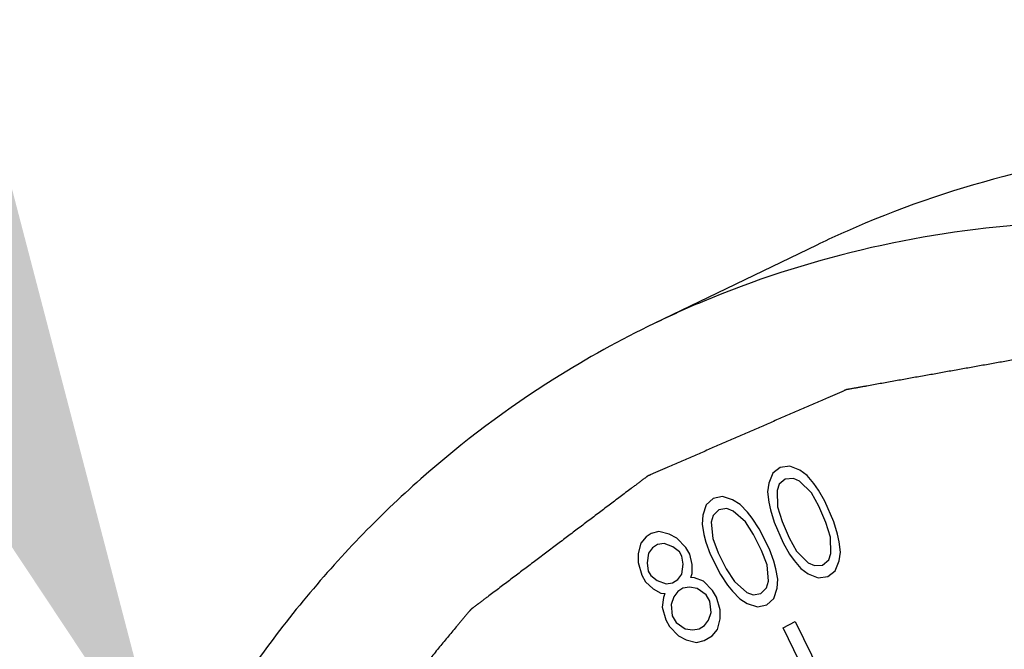
# Model space of a CAD drawing. Units: inches. Extents: x 15.6 to 39.3, y 5.5 to 21.2.
# Drawn here: x 22.5 to 22.8, y 12.8 to 13 of the extents above; entities that cross this region are included whole.
import ezdxf

# ---------------------------------------------------------------- set-up
doc = ezdxf.new("R2010")
doc.units = ezdxf.units.IN
doc.header["$LTSCALE"] = 1.87
doc.header["$MEASUREMENT"] = 0
doc.layers.get('0').update_dxf_attribs({"linetype": 'CONTINUOUS'})
doc.layers.add('03_AXES', color=7, linetype='CONTINUOUS')
doc.layers.add('04_CURVES', color=4, linetype='CONTINUOUS')

msp = doc.modelspace()

# ---------------------------------------------------------------- linework, layer by layer
at = {"color": 7, "linetype": 'Continuous', "lineweight": 5, "ltscale": 2}
msp.add_solid([(22.47555, 13.08275), (22.57153, 12.7149), (22.36144, 13.03174)], dxfattribs=at)
at = {"layer": '03_AXES', "color": 7, "linetype": 'Continuous'}
msp.add_line((22.78458, 12.88992), (22.73127, 12.86421), dxfattribs=at)
for points, start_tangent, end_tangent in [([(23.40914, 12.39165), (23.40502, 12.45513), (23.39322, 12.51865), (23.37398, 12.58102), (23.34764, 12.64108), (23.31471, 12.69771), (23.27579, 12.74985), (23.23162, 12.79655), (23.183, 12.83692), (23.13085, 12.87021), (23.07614, 12.8958), (23.01989, 12.91322), (22.96315, 12.92214), (22.90697, 12.9224), (22.85239, 12.91399), (22.80045, 12.89707), (22.78459, 12.88993)], (-0.004056, 0.999992), (-0.900687, -0.434468)), ([(23.35584, 12.36594), (23.35171, 12.42942), (23.33992, 12.49294), (23.32067, 12.55531), (23.29434, 12.61536), (23.26141, 12.672), (23.22249, 12.72414), (23.17831, 12.77084), (23.12969, 12.8112), (23.07755, 12.84449), (23.02284, 12.87009), (22.96659, 12.88751), (22.90984, 12.89643), (22.85366, 12.89669), (22.79909, 12.88828), (22.74714, 12.87136), (22.73129, 12.86422)], (-0.004056, 0.999992), (-0.900687, -0.434468)), ([(22.73129, 12.86422), (22.69879, 12.84624), (22.65494, 12.81339), (22.61639, 12.77342), (22.58388, 12.72708), (22.558, 12.67523), (22.53924, 12.61884), (22.52794, 12.55895), (22.52433, 12.49669)], (-0.900687, -0.434468), (0.004056, -0.999992))]:
    msp.add_spline(points, degree=3, dxfattribs=dict(at, start_tangent=start_tangent, end_tangent=end_tangent))
at = {"layer": '04_CURVES', "color": 7, "linetype": 'Continuous'}
for p, q in [((22.77261, 12.81713), (22.77016, 12.81523)), ((22.77571, 12.81752), (22.77261, 12.81713)), ((22.77902, 12.81619), (22.77571, 12.81752)), ((22.77016, 12.81523), (22.76884, 12.81199)), ((22.7814, 12.81448), (22.77902, 12.81619)), ((22.78364, 12.81182), (22.7814, 12.81448)), ((22.76884, 12.81199), (22.76844, 12.80913)), ((22.77228, 12.81161), (22.77155, 12.80952)), ((22.77426, 12.81333), (22.77228, 12.81161)), ((22.7769, 12.81352), (22.77426, 12.81333)), ((22.77895, 12.81258), (22.7769, 12.81352)), ((22.78278, 12.80877), (22.77895, 12.81258)), ((22.7851, 12.80973), (22.78364, 12.81182)), ((22.75364, 12.80758), (22.7506, 12.80695)), ((22.75698, 12.8065), (22.75364, 12.80758)), ((22.76844, 12.80913), (22.76884, 12.80571)), ((22.77155, 12.80952), (22.77168, 12.80419)), ((22.78523, 12.8044), (22.78278, 12.80877)), ((22.78721, 12.80612), (22.7851, 12.80973)), ((22.7483, 12.80483), (22.7472, 12.80147)), ((22.7506, 12.80695), (22.7483, 12.80483)), ((22.75944, 12.80497), (22.75698, 12.8065)), ((22.76183, 12.80246), (22.75944, 12.80497)), ((22.76884, 12.80571), (22.76937, 12.80323)), ((22.78754, 12.79907), (22.78523, 12.8044)), ((22.79018, 12.79927), (22.78721, 12.80612)), ((22.7472, 12.80147), (22.74698, 12.79856)), ((22.75061, 12.80136), (22.75003, 12.79919)), ((22.75247, 12.80324), (22.75061, 12.80136)), ((22.75506, 12.80365), (22.75247, 12.80324)), ((22.75715, 12.80285), (22.75506, 12.80365)), ((22.76117, 12.79932), (22.75715, 12.80285)), ((22.76339, 12.80047), (22.76183, 12.80246)), ((22.76937, 12.80323), (22.77056, 12.79924)), ((22.77168, 12.80419), (22.7732, 12.79943)), ((22.74698, 12.79856), (22.74759, 12.79514)), ((22.75003, 12.79919), (22.75049, 12.79383)), ((22.76385, 12.79511), (22.76117, 12.79932)), ((22.7657, 12.79699), (22.76339, 12.80047)), ((22.77056, 12.79924), (22.77353, 12.79239)), ((22.7732, 12.79943), (22.77551, 12.79411)), ((22.78906, 12.79432), (22.78754, 12.79907)), ((22.79137, 12.79527), (22.79018, 12.79927)), ((22.73035, 12.79548), (22.72865, 12.79442)), ((22.73289, 12.7961), (22.73035, 12.79548)), ((22.73626, 12.79527), (22.73289, 12.7961)), ((22.73878, 12.79392), (22.73626, 12.79527)), ((22.74759, 12.79514), (22.74827, 12.79269)), ((22.76647, 12.78992), (22.76385, 12.79511)), ((22.76907, 12.79033), (22.7657, 12.79699)), ((22.7919, 12.7928), (22.79137, 12.79527)), ((22.72694, 12.79238), (22.72606, 12.7889)), ((22.72865, 12.79442), (22.72694, 12.79238)), ((22.73242, 12.7919), (22.73072, 12.79084)), ((22.73454, 12.79224), (22.73242, 12.7919)), ((22.73748, 12.79116), (22.73454, 12.79224)), ((22.74171, 12.79086), (22.73878, 12.79392)), ((22.74827, 12.79269), (22.74969, 12.78875)), ((22.75049, 12.79383), (22.75229, 12.78916)), ((22.77353, 12.79239), (22.77564, 12.78878)), ((22.77551, 12.79411), (22.77796, 12.78973)), ((22.78919, 12.78899), (22.78906, 12.79432)), ((22.7923, 12.78937), (22.7919, 12.7928)), ((22.72606, 12.7889), (22.72603, 12.78595)), ((22.72944, 12.78906), (22.72899, 12.78584)), ((22.73072, 12.79084), (22.72944, 12.78906)), ((22.73958, 12.78954), (22.73748, 12.79116)), ((22.74041, 12.7881), (22.73958, 12.78954)), ((22.74081, 12.78542), (22.74041, 12.7881)), ((22.74295, 12.78871), (22.74171, 12.79086)), ((22.74376, 12.78531), (22.74295, 12.78871)), ((22.74969, 12.78875), (22.75305, 12.78209)), ((22.75229, 12.78916), (22.7549, 12.78397)), ((22.76827, 12.78525), (22.76647, 12.78992)), ((22.77049, 12.78639), (22.76907, 12.79033)), ((22.77564, 12.78878), (22.7771, 12.78669)), ((22.77796, 12.78973), (22.78179, 12.78593)), ((22.78846, 12.78689), (22.78919, 12.78899)), ((22.7919, 12.78652), (22.7923, 12.78937)), ((22.72603, 12.78595), (22.72726, 12.78183)), ((22.72899, 12.78584), (22.72938, 12.78316)), ((22.74035, 12.7822), (22.74081, 12.78542)), ((22.74373, 12.78236), (22.74376, 12.78531)), ((22.76873, 12.77989), (22.76827, 12.78525)), ((22.77117, 12.78394), (22.77049, 12.78639)), ((22.7771, 12.78669), (22.77934, 12.78402)), ((22.78179, 12.78593), (22.78384, 12.78498)), ((22.78384, 12.78498), (22.78648, 12.78518)), ((22.78648, 12.78518), (22.78846, 12.78689)), ((22.79058, 12.78328), (22.7919, 12.78652)), ((22.72726, 12.78183), (22.7285, 12.77968)), ((22.72938, 12.78316), (22.73021, 12.78173)), ((22.73021, 12.78173), (22.73231, 12.78011)), ((22.73907, 12.78042), (22.74035, 12.7822)), ((22.7433, 12.78112), (22.74373, 12.78236)), ((22.75305, 12.78209), (22.75537, 12.77861)), ((22.7549, 12.78397), (22.75759, 12.77976)), ((22.77177, 12.78052), (22.77117, 12.78394)), ((22.77934, 12.78402), (22.78172, 12.78231)), ((22.78172, 12.78231), (22.78503, 12.78099)), ((22.78813, 12.78137), (22.79058, 12.78328)), ((22.7285, 12.77968), (22.73101, 12.77734)), ((22.73231, 12.78011), (22.73525, 12.77902)), ((22.73525, 12.77902), (22.73737, 12.77936)), ((22.73737, 12.77936), (22.73907, 12.78042)), ((22.74456, 12.78093), (22.7433, 12.78112)), ((22.74751, 12.77984), (22.74456, 12.78093)), ((22.75044, 12.77679), (22.74751, 12.77984)), ((22.75537, 12.77861), (22.75693, 12.77662)), ((22.75759, 12.77976), (22.76161, 12.77623)), ((22.76814, 12.77772), (22.76873, 12.77989)), ((22.77156, 12.77761), (22.77177, 12.78052)), ((22.78503, 12.78099), (22.78813, 12.78137)), ((22.73101, 12.77734), (22.73353, 12.77599)), ((22.73353, 12.77599), (22.7348, 12.7758)), ((22.7348, 12.7758), (22.73437, 12.77455)), ((22.73903, 12.77649), (22.73775, 12.77471)), ((22.74073, 12.77756), (22.73903, 12.77649)), ((22.74285, 12.7779), (22.74073, 12.77756)), ((22.74538, 12.77753), (22.74285, 12.7779)), ((22.74831, 12.77546), (22.74538, 12.77753)), ((22.74956, 12.77331), (22.74831, 12.77546)), ((22.75168, 12.77463), (22.75044, 12.77679)), ((22.75693, 12.77662), (22.75932, 12.77411)), ((22.76161, 12.77623), (22.76369, 12.77543)), ((22.76369, 12.77543), (22.76629, 12.77583)), ((22.76629, 12.77583), (22.76814, 12.77772)), ((22.77046, 12.77424), (22.77156, 12.77761)), ((22.73437, 12.77455), (22.73391, 12.77134)), ((22.73775, 12.77471), (22.73688, 12.77222)), ((22.73688, 12.77222), (22.73726, 12.76855)), ((22.74994, 12.76964), (22.74956, 12.77331)), ((22.75291, 12.77052), (22.75168, 12.77463)), ((22.75932, 12.77411), (22.76177, 12.77258)), ((22.76177, 12.77258), (22.76512, 12.7715)), ((22.76512, 12.7715), (22.76816, 12.77213)), ((22.76816, 12.77213), (22.77046, 12.77424)), ((22.73391, 12.77134), (22.73514, 12.76722)), ((22.74907, 12.76714), (22.74994, 12.76964)), ((22.75288, 12.76757), (22.75291, 12.77052)), ((22.73514, 12.76722), (22.73638, 12.76507)), ((22.73726, 12.76855), (22.73851, 12.7664)), ((22.73851, 12.7664), (22.74144, 12.76433)), ((22.74779, 12.76536), (22.74907, 12.76714)), ((22.752, 12.76409), (22.75288, 12.76757)), ((22.7735, 12.76465), (22.77749, 12.76663)), ((22.77749, 12.76663), (22.80027, 12.72037)), ((22.73638, 12.76507), (22.73931, 12.76202)), ((22.74144, 12.76433), (22.74398, 12.76396)), ((22.74398, 12.76396), (22.74609, 12.7643)), ((22.74609, 12.7643), (22.74779, 12.76536)), ((22.75029, 12.76204), (22.752, 12.76409)), ((22.79627, 12.71839), (22.7735, 12.76465)), ((22.73931, 12.76202), (22.74183, 12.76066)), ((22.74183, 12.76066), (22.7452, 12.75984)), ((22.7452, 12.75984), (22.74774, 12.76045)), ((22.74774, 12.76045), (22.75029, 12.76204))]:
    msp.add_line(p, q, dxfattribs=at)
at = {"layer": '04_CURVES', "color": 40, "linetype": 'Continuous', "start_tangent": (-0.090704, 0.995878), "end_tangent": (-0.08672, -0.996233)}
msp.add_spline([(23.31853, 12.3718), (23.31759, 12.38215), (23.31665, 12.3925), (23.31571, 12.40284), (23.31476, 12.41319), (23.31429, 12.41836), (23.31382, 12.42353), (23.31335, 12.42871), (23.31288, 12.43388), (23.31264, 12.43647), (23.31241, 12.43905), (23.31217, 12.44164), (23.31194, 12.44423), (23.3117, 12.44681), (23.31158, 12.44811), (23.31147, 12.4494), (23.31135, 12.45069), (23.31123, 12.45199), (23.31117, 12.45263), (23.31111, 12.45328), (23.31108, 12.4536), (23.31105, 12.45393), (23.31102, 12.45425), (23.31101, 12.45441), (23.311, 12.45449), (23.311, 12.45457), (23.31097, 12.45465), (23.31095, 12.45473), (23.31091, 12.45489), (23.31083, 12.45521), (23.31074, 12.45553), (23.31066, 12.45585), (23.31049, 12.45649), (23.31032, 12.45713), (23.30998, 12.45841), (23.30964, 12.45969), (23.3093, 12.46097), (23.30896, 12.46225), (23.30829, 12.46481), (23.30761, 12.46737), (23.30693, 12.46993), (23.30626, 12.47249), (23.30558, 12.47505), (23.30422, 12.48016), (23.30287, 12.48528), (23.30152, 12.4904), (23.30016, 12.49552), (23.29881, 12.50063), (23.29745, 12.50575), (23.2961, 12.51087), (23.29475, 12.51599), (23.29407, 12.51855), (23.29339, 12.52111), (23.29271, 12.52366), (23.29204, 12.52622), (23.29136, 12.52878), (23.29102, 12.53006), (23.29068, 12.53134), (23.29034, 12.53262), (23.29001, 12.5339), (23.28984, 12.53454), (23.28967, 12.53518), (23.28958, 12.5355), (23.2895, 12.53582), (23.28941, 12.53614), (23.28937, 12.5363), (23.28935, 12.53638), (23.28933, 12.53646), (23.28929, 12.53654), (23.28926, 12.53661), (23.28919, 12.53676), (23.28906, 12.53707), (23.28892, 12.53737), (23.28878, 12.53768), (23.28851, 12.53828), (23.28824, 12.53889), (23.28769, 12.54011), (23.28714, 12.54133), (23.2866, 12.54254), (23.28605, 12.54376), (23.28496, 12.54619), (23.28386, 12.54863), (23.28277, 12.55106), (23.28168, 12.5535), (23.28059, 12.55593), (23.2784, 12.5608), (23.27622, 12.56566), (23.27403, 12.57053), (23.27184, 12.5754), (23.26966, 12.58027), (23.26747, 12.58513), (23.26529, 12.59), (23.2631, 12.59487), (23.26201, 12.5973), (23.26092, 12.59974), (23.25982, 12.60217), (23.25873, 12.6046), (23.25764, 12.60704), (23.25709, 12.60825), (23.25654, 12.60947), (23.256, 12.61069), (23.25545, 12.61191), (23.25518, 12.61251), (23.25491, 12.61312), (23.25477, 12.61343), (23.25463, 12.61373), (23.2545, 12.61403), (23.25443, 12.61419), (23.25439, 12.61426), (23.25436, 12.61434), (23.25431, 12.61441), (23.25427, 12.61448), (23.25417, 12.61462), (23.25399, 12.6149), (23.2538, 12.61518), (23.25361, 12.61547), (23.25324, 12.61603), (23.25286, 12.61659), (23.25212, 12.61772), (23.25137, 12.61884), (23.25062, 12.61997), (23.24987, 12.6211), (23.24837, 12.62335), (23.24688, 12.6256), (23.24538, 12.62786), (23.24389, 12.63011), (23.24239, 12.63236), (23.2394, 12.63687), (23.23641, 12.64137), (23.23341, 12.64588), (23.23042, 12.65039), (23.22743, 12.65489), (23.22444, 12.6594), (23.22144, 12.6639), (23.21845, 12.66841), (23.21696, 12.67066), (23.21546, 12.67292), (23.21396, 12.67517), (23.21247, 12.67742), (23.21097, 12.67967), (23.21022, 12.6808), (23.20947, 12.68193), (23.20873, 12.68305), (23.20798, 12.68418), (23.2076, 12.68474), (23.20723, 12.68531), (23.20704, 12.68559), (23.20686, 12.68587), (23.20667, 12.68615), (23.20658, 12.68629), (23.20653, 12.68636), (23.20648, 12.68643), (23.20643, 12.68649), (23.20637, 12.68655), (23.20626, 12.68667), (23.20604, 12.68691), (23.20581, 12.68715), (23.20559, 12.68739), (23.20514, 12.68786), (23.20469, 12.68834), (23.2038, 12.68929), (23.2029, 12.69025), (23.20201, 12.6912), (23.20111, 12.69216), (23.19932, 12.69406), (23.19753, 12.69597), (23.19574, 12.69788), (23.19395, 12.69979), (23.19216, 12.70169), (23.18858, 12.70551), (23.185, 12.70932), (23.18142, 12.71314), (23.17784, 12.71695), (23.17426, 12.72077), (23.17068, 12.72458), (23.1671, 12.7284), (23.16352, 12.73221), (23.16173, 12.73412), (23.15994, 12.73603), (23.15815, 12.73794), (23.15636, 12.73984), (23.15457, 12.74175), (23.15367, 12.74271), (23.15278, 12.74366), (23.15188, 12.74461), (23.15099, 12.74557), (23.15054, 12.74604), (23.15009, 12.74652), (23.14987, 12.74676), (23.14964, 12.747), (23.14942, 12.74724), (23.14931, 12.74736), (23.14925, 12.74741), (23.1492, 12.74747), (23.14913, 12.74752), (23.14907, 12.74757), (23.14894, 12.74767), (23.14869, 12.74786), (23.14843, 12.74805), (23.14818, 12.74824), (23.14767, 12.74862), (23.14716, 12.74901), (23.14614, 12.74977), (23.14512, 12.75054), (23.1441, 12.7513), (23.14308, 12.75207), (23.14104, 12.7536), (23.139, 12.75513), (23.13696, 12.75666), (23.13492, 12.75819), (23.13288, 12.75972), (23.12881, 12.76279), (23.12473, 12.76585), (23.12065, 12.76891), (23.11657, 12.77197), (23.11249, 12.77504), (23.10841, 12.7781), (23.10434, 12.78116), (23.10026, 12.78422), (23.09822, 12.78575), (23.09618, 12.78729), (23.09414, 12.78882), (23.0921, 12.79035), (23.09006, 12.79188), (23.08904, 12.79265), (23.08802, 12.79341), (23.087, 12.79418), (23.08649, 12.79456), (23.08598, 12.79494), (23.08547, 12.79532), (23.08496, 12.79571), (23.08471, 12.7959), (23.08446, 12.79609), (23.0842, 12.79628), (23.08407, 12.79638), (23.08401, 12.79643), (23.08395, 12.79647), (23.08388, 12.79651), (23.08381, 12.79654), (23.08367, 12.79661), (23.08339, 12.79675), (23.08312, 12.79688), (23.08284, 12.79702), (23.08229, 12.7973), (23.08174, 12.79757), (23.08118, 12.79784), (23.08063, 12.79812), (23.07952, 12.79867), (23.07842, 12.79921), (23.07731, 12.79976), (23.0751, 12.80086), (23.07289, 12.80196), (23.07068, 12.80305), (23.06847, 12.80415), (23.06626, 12.80525), (23.06184, 12.80744), (23.05742, 12.80963), (23.053, 12.81182), (23.04858, 12.81402), (23.04416, 12.81621), (23.03974, 12.8184), (23.03532, 12.8206), (23.0309, 12.82279), (23.02869, 12.82389), (23.02648, 12.82498), (23.02427, 12.82608), (23.02206, 12.82718), (23.01985, 12.82827), (23.01874, 12.82882), (23.01764, 12.82937), (23.01653, 12.82992), (23.01598, 12.83019), (23.01542, 12.83047), (23.01487, 12.83074), (23.01432, 12.83101), (23.01404, 12.83115), (23.01377, 12.83129), (23.01349, 12.83143), (23.01335, 12.83149), (23.01328, 12.83153), (23.01321, 12.83156), (23.01314, 12.83158), (23.01307, 12.8316), (23.01292, 12.83164), (23.01263, 12.83172), (23.01234, 12.8318), (23.01205, 12.83188), (23.01146, 12.83203), (23.01088, 12.83219), (23.01029, 12.83235), (23.00971, 12.8325), (23.00854, 12.83282), (23.00737, 12.83313), (23.0062, 12.83344), (23.00386, 12.83407), (23.00152, 12.8347), (22.99918, 12.83532), (22.99684, 12.83595), (22.99451, 12.83658), (22.98983, 12.83783), (22.98515, 12.83908), (22.98047, 12.84034), (22.9758, 12.84159), (22.97112, 12.84284), (22.96644, 12.8441), (22.96176, 12.84535), (22.95709, 12.8466), (22.95475, 12.84723), (22.95241, 12.84786), (22.95007, 12.84848), (22.94773, 12.84911), (22.94539, 12.84974), (22.94422, 12.85005), (22.94305, 12.85036), (22.94189, 12.85068), (22.9413, 12.85083), (22.94072, 12.85099), (22.94013, 12.85115), (22.93955, 12.8513), (22.93925, 12.85138), (22.93896, 12.85146), (22.93882, 12.8515), (22.93867, 12.85154), (22.93852, 12.85158), (22.93845, 12.8516), (22.93838, 12.85162), (22.93831, 12.85162), (22.93823, 12.85162), (22.93809, 12.85163), (22.93795, 12.85164), (22.9378, 12.85165), (22.93752, 12.85166), (22.93723, 12.85167), (22.93666, 12.8517), (22.93608, 12.85173), (22.93551, 12.85176), (22.93493, 12.85178), (22.93378, 12.85184), (22.93264, 12.8519), (22.93149, 12.85195), (22.92919, 12.85206), (22.9269, 12.85217), (22.9246, 12.85228), (22.9223, 12.8524), (22.92001, 12.85251), (22.91542, 12.85273), (22.91082, 12.85295), (22.90623, 12.85317), (22.90164, 12.85339), (22.89705, 12.85362), (22.89245, 12.85384), (22.88786, 12.85406), (22.88327, 12.85428), (22.88097, 12.85439), (22.87868, 12.85451), (22.87638, 12.85462), (22.87409, 12.85473), (22.87179, 12.85484), (22.87064, 12.85489), (22.86949, 12.85495), (22.86835, 12.85501), (22.86777, 12.85503), (22.8672, 12.85506), (22.86662, 12.85509), (22.86605, 12.85512), (22.86576, 12.85513), (22.86548, 12.85514), (22.86533, 12.85515), (22.86519, 12.85516), (22.86504, 12.85517), (22.86497, 12.85517), (22.8649, 12.85517), (22.86483, 12.85516), (22.86476, 12.85515), (22.86463, 12.85512), (22.86449, 12.8551), (22.86435, 12.85507), (22.86407, 12.85502), (22.8638, 12.85498), (22.86325, 12.85488), (22.86269, 12.85478), (22.86214, 12.85468), (22.86159, 12.85458), (22.86049, 12.85439), (22.85938, 12.85419), (22.85828, 12.85399), (22.85607, 12.8536), (22.85387, 12.8532), (22.85166, 12.85281), (22.84945, 12.85242), (22.84725, 12.85202), (22.84283, 12.85124), (22.83842, 12.85045), (22.83401, 12.84966), (22.82959, 12.84888), (22.82518, 12.84809), (22.82077, 12.8473), (22.81636, 12.84652), (22.81194, 12.84573), (22.80974, 12.84534), (22.80753, 12.84494), (22.80532, 12.84455), (22.80312, 12.84416), (22.80091, 12.84376), (22.79981, 12.84357), (22.7987, 12.84337), (22.7976, 12.84317), (22.79705, 12.84307), (22.7965, 12.84298), (22.79594, 12.84288), (22.79539, 12.84278), (22.79512, 12.84273), (22.79484, 12.84268), (22.7947, 12.84266), (22.79456, 12.84263), (22.79443, 12.84261), (22.79436, 12.84259), (22.79429, 12.84258), (22.79423, 12.84255), (22.79416, 12.84253), (22.79403, 12.84247), (22.79391, 12.84242), (22.79378, 12.84236), (22.79353, 12.84225), (22.79327, 12.84214), (22.79276, 12.84192), (22.79226, 12.8417), (22.79175, 12.84148), (22.79124, 12.84126), (22.79022, 12.84082), (22.78921, 12.84037), (22.78819, 12.83993), (22.78616, 12.83905), (22.78412, 12.83817), (22.78209, 12.83728), (22.78006, 12.8364), (22.77802, 12.83552), (22.77396, 12.83375), (22.76989, 12.83199), (22.76583, 12.83022), (22.76176, 12.82845), (22.75769, 12.82669), (22.75363, 12.82492), (22.74956, 12.82316), (22.74549, 12.82139), (22.74346, 12.82051), (22.74143, 12.81962), (22.7394, 12.81874), (22.73736, 12.81786), (22.73533, 12.81698), (22.73431, 12.81653), (22.7333, 12.81609), (22.73228, 12.81565), (22.73177, 12.81543), (22.73126, 12.81521), (22.73075, 12.81499), (22.73025, 12.81477), (22.72999, 12.81466), (22.72974, 12.81455), (22.72961, 12.81449), (22.72948, 12.81444), (22.72936, 12.81438), (22.72929, 12.81435), (22.72926, 12.81434), (22.72923, 12.81433), (22.7292, 12.8143), (22.72917, 12.81428), (22.72912, 12.81424), (22.729, 12.81416), (22.72889, 12.81407), (22.72878, 12.81398), (22.72855, 12.81381), (22.72832, 12.81364), (22.72787, 12.8133), (22.72742, 12.81296), (22.72697, 12.81262), (22.72651, 12.81228), (22.72561, 12.81159), (22.7247, 12.81091), (22.7238, 12.81023), (22.72198, 12.80886), (22.72017, 12.80749), (22.71836, 12.80613), (22.71655, 12.80476), (22.71474, 12.80339), (22.71112, 12.80066), (22.70749, 12.79793), (22.70387, 12.79519), (22.70025, 12.79246), (22.69663, 12.78973), (22.69301, 12.78699), (22.68938, 12.78426), (22.68576, 12.78153), (22.68395, 12.78016), (22.68214, 12.77879), (22.68033, 12.77743), (22.67852, 12.77606), (22.6767, 12.77469), (22.6758, 12.77401), (22.67489, 12.77333), (22.67399, 12.77264), (22.67353, 12.7723), (22.67308, 12.77196), (22.67263, 12.77162), (22.67218, 12.77128), (22.67195, 12.77111), (22.67172, 12.77094), (22.67161, 12.77085), (22.6715, 12.77076), (22.67138, 12.77068), (22.67133, 12.77064), (22.67127, 12.77059), (22.67122, 12.77054), (22.67118, 12.77048), (22.67109, 12.77037), (22.671, 12.77027), (22.67091, 12.77016), (22.67072, 12.76994), (22.67054, 12.76972), (22.67018, 12.76928), (22.66981, 12.76884), (22.66945, 12.76841), (22.66908, 12.76797), (22.66836, 12.76709), (22.66763, 12.76622), (22.6669, 12.76534), (22.66544, 12.76359), (22.66399, 12.76184), (22.66253, 12.76009), (22.66107, 12.75834), (22.65961, 12.75659), (22.6567, 12.75309), (22.65379, 12.74959), (22.65087, 12.74609), (22.64796, 12.74259), (22.64504, 12.73909), (22.64213, 12.73558), (22.63922, 12.73208), (22.6363, 12.72858), (22.63484, 12.72683), (22.63339, 12.72508), (22.63193, 12.72333), (22.63047, 12.72158), (22.62902, 12.71983), (22.62829, 12.71896), (22.62756, 12.71808), (22.62683, 12.7172), (22.62647, 12.71677), (22.6261, 12.71633), (22.62574, 12.71589), (22.62537, 12.71545), (22.62519, 12.71524), (22.62501, 12.71502), (22.62492, 12.71491), (22.62483, 12.7148), (22.62474, 12.71469), (22.62469, 12.71463), (22.62465, 12.71458), (22.62461, 12.71451), (22.62458, 12.71445), (22.62451, 12.71432), (22.62444, 12.71419), (22.62438, 12.71406), (22.62424, 12.7138), (22.6241, 12.71354), (22.62383, 12.71301), (22.62356, 12.71249), (22.62329, 12.71197), (22.62302, 12.71145), (22.62248, 12.7104), (22.62194, 12.70936), (22.6214, 12.70832), (22.62032, 12.70623), (22.61924, 12.70414), (22.61816, 12.70205), (22.61707, 12.69997), (22.61599, 12.69788), (22.61383, 12.6937), (22.61167, 12.68953), (22.6095, 12.68535), (22.60734, 12.68118), (22.60518, 12.677), (22.60301, 12.67283), (22.60085, 12.66865), (22.59869, 12.66448), (22.59761, 12.66239), (22.59653, 12.6603), (22.59544, 12.65821), (22.59436, 12.65613), (22.59328, 12.65404), (22.59274, 12.65299), (22.5922, 12.65195), (22.59166, 12.65091), (22.59139, 12.65038), (22.59112, 12.64986), (22.59085, 12.64934), (22.59058, 12.64882), (22.59044, 12.64856), (22.59031, 12.6483), (22.59017, 12.64804), (22.5901, 12.64791), (22.59007, 12.64784), (22.59004, 12.64777), (22.59002, 12.6477), (22.58999, 12.64763), (22.58995, 12.64748), (22.58987, 12.64719), (22.58979, 12.6469), (22.5897, 12.6466), (22.58954, 12.64602), (22.58937, 12.64543), (22.5892, 12.64484), (22.58904, 12.64426), (22.58871, 12.64308), (22.58837, 12.64191), (22.58804, 12.64074), (22.58738, 12.63839), (22.58671, 12.63605), (22.58605, 12.6337), (22.58538, 12.63136), (22.58472, 12.62901), (22.58339, 12.62432), (22.58206, 12.61963), (22.58073, 12.61494), (22.5794, 12.61025), (22.57807, 12.60556), (22.57674, 12.60087), (22.57541, 12.59618), (22.57408, 12.59149), (22.57341, 12.58914), (22.57275, 12.5868), (22.57208, 12.58445), (22.57142, 12.58211), (22.57075, 12.57976), (22.57042, 12.57859), (22.57009, 12.57742), (22.56976, 12.57624), (22.56959, 12.57566), (22.56942, 12.57507), (22.56926, 12.57448), (22.56909, 12.5739), (22.56901, 12.57361), (22.56893, 12.57331), (22.56884, 12.57302), (22.5688, 12.57287), (22.56878, 12.5728), (22.56876, 12.57273), (22.56875, 12.57265), (22.56875, 12.57257), (22.56873, 12.57241), (22.5687, 12.57209), (22.56868, 12.57177), (22.56865, 12.57145), (22.56859, 12.57081), (22.56854, 12.57017), (22.56848, 12.56953), (22.56842, 12.56889), (22.56831, 12.56761), (22.5682, 12.56633), (22.56809, 12.56505), (22.56787, 12.56249), (22.56765, 12.55993), (22.56742, 12.55737), (22.5672, 12.55481), (22.56698, 12.55225), (22.56653, 12.54713), (22.56609, 12.54201), (22.56564, 12.53689), (22.56519, 12.53177), (22.5643, 12.52154), (22.56341, 12.5113), (22.56252, 12.50106), (22.56163, 12.49082)], degree=3, dxfattribs=at)

doc.saveas('drawing.dxf')
